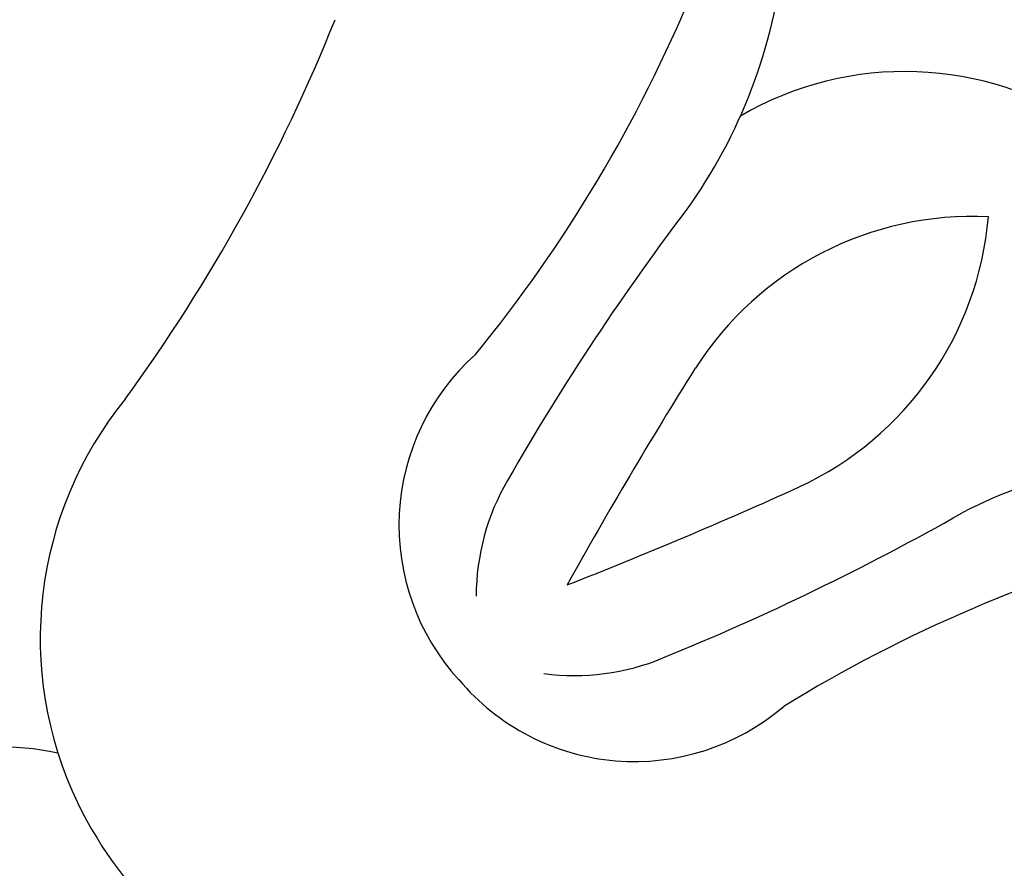
# Model space of a CAD drawing. Units: millimetres. Extents: x 11255 to 13775, y 5288 to 7070.
# Drawn here: x 12414 to 12427, y 6407 to 6418 of the extents above; entities that cross this region are included whole.
import ezdxf

# ---------------------------------------------------------------- set-up
doc = ezdxf.new("R2010")
doc.units = ezdxf.units.MM
doc.layers.add('H-08.木作(細線)', color=8, linetype='Continuous')

# ---------------------------------------------------------------- blocks, each defined once
blk = doc.blocks.new('*U17')
at = {"layer": 'H-08.木作(細線)'}
for centre, radius, start, end in [((68.264, 56.682), 4.325, 115.5706, 180.2795), ((76.993, 56.228), 7.031, 147.3304, 177.1723), ((70.409, 56.479), 4.361, 147.23, 207.4471), ((64.248, 55.262), 4.361, 354.9062, 55.1233), ((90.302, 53.765), 19.297, 164.8134, 181.5625), ((58.253, 52.526), 7.031, 25.181, 55.0229), ((46.882, 45.186), 19.297, 20.7907, 37.5399), ((35.79, 56.825), 34.182, 352.1785, 359.5807), ((96.133, 68.748), 34.182, 202.7726, 210.1748), ((5.555, 61.018), 63.336, 351.411, 354.4338), ((122.502, 84.124), 63.336, 207.91947, 210.94227), ((68.023, 52.68), 3.041, 279.9818, 10.5895), ((41.995, 38.353), 23.099, 23.9021, 38.2175), ((66.593, 52.58), 3.089, 322.5573, 352.4326), ((67.899, 52.655), 3.041, 191.7638, 282.3715), ((69.26, 53.107), 3.089, 209.9206, 239.796), ((67.826, 49.52), 5.047, 200.9956, 265.5489), ((67.823, 50.043), 5.568, 265.9912, 287.8164), ((69.455, 42.135), 3.666, 137.9047, 247.2882)]:
    blk.add_arc(centre, radius, start, end, dxfattribs=at)
blk = doc.blocks.new('*U18')
at = {"layer": 'H-08.木作(細線)', "color": 0, "linetype": 'ByBlock', "lineweight": -2, "transparency": 16777216, "rotation": 299.9999999999999}
blk.add_blockref('*U17', (98318.751, 76886.635), dxfattribs=at)
blk = doc.blocks.new('GR-210602')
at = {"layer": 'H-08.木作(細線)'}
for radius in [293, 290]:
    blk.add_circle((0, 0), radius, dxfattribs=at)
for radius, start, end in [(275, 32.87702, 87.12298), (272, 32.89618, 87.10382)]:
    blk.add_arc((0, 0), radius, start, end, dxfattribs=at)
blk.add_blockref('*U18', (-98201.059, -76681.546), dxfattribs=at)

msp = doc.modelspace()

# ---------------------------------------------------------------- block references
at = {"layer": 'H-08.木作(細線)'}
msp.add_blockref('GR-210602', (12224.516, 6238.492), dxfattribs=at)

doc.saveas('drawing.dxf')
